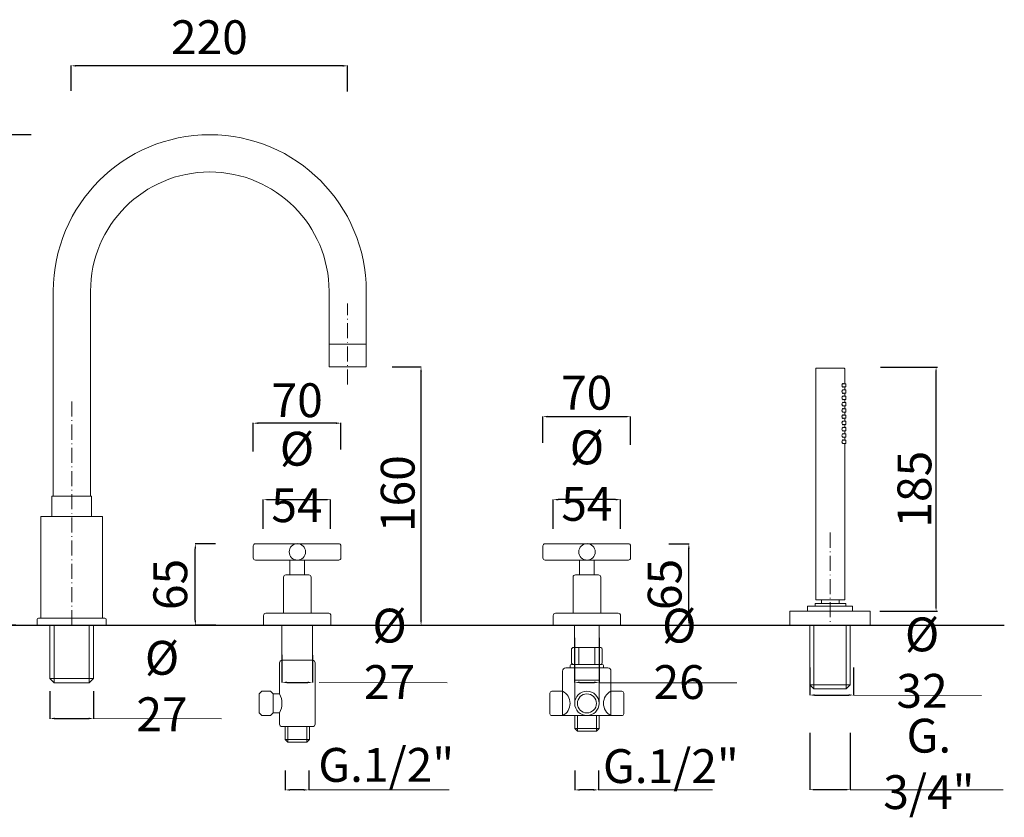
# Model space of a CAD drawing. Units: millimetres. Extents: x 5570 to 6968, y 1895 to 2714.
# Drawn here: x 6182 to 6968, y 1895 to 2531 of the extents above; entities that cross this region are included whole.
import ezdxf

# ---------------------------------------------------------------- set-up
doc = ezdxf.new("R2010")
doc.units = ezdxf.units.MM
doc.header["$MEASUREMENT"] = 0
doc.linetypes.add('ACAD_ISO10W100', pattern=[18.5, 12, -3, 0.5, -3])
doc.layers.get('Defpoints').update_dxf_attribs({"lineweight": 15})
for name, color, linetype, lineweight in [('ASSI', 8, 'ACAD_ISO10W100', 13), ('idraulica', 63, 'Continuous', 13), ('Livello 1', 7, 'Continuous', 15), ('piano', 3, 'Continuous', 30), ('QUOTE', 6, 'Continuous', 13)]:
    doc.layers.add(name, color=color, linetype=linetype, lineweight=lineweight)
doc.styles.get("Standard").update_dxf_attribs({"font": 'ARIALUNI.TTF'})
doc.dimstyles.new('ISO-25', dxfattribs={"dimtxt": 2.5, "dimasz": 2.5, "dimexe": 1.25, "dimexo": 0.625, "dimgap": 3.5, "dimtad": 1, "dimtxsty": 'Standard', "dimcen": 2.5, "dimadec": 0, "dimazin": 0, "dimtfac": 1, "dimtmove": 0, "dimatfit": 3, "dimfxl": 1, "dimarcsym": 0})
doc.dimstyles.get("Standard").update_dxf_attribs({"dimtxt": 0.18, "dimasz": 0.18, "dimexe": 0.18, "dimexo": 0.0625, "dimgap": 0.09, "dimtad": 0, "dimtih": 1, "dimtoh": 1, "dimdec": 4, "dimzin": 0, "dimdsep": 46, "dimtxsty": 'Standard', "dimcen": 0.09, "dimadec": 0, "dimazin": 0, "dimtfac": 1, "dimtdec": 4, "dimtofl": 0, "dimtmove": 0, "dimatfit": 3, "dimfxl": 1, "dimtolj": 1, "dimtzin": 0, "dimarcsym": 0})

# ---------------------------------------------------------------- blocks, each defined once
blk = doc.blocks.new('*D17')
at = {"layer": 'Defpoints', "color": 0, "transparency": 16777216}
for p in [(6689.86, 2113.23), (6715.96, 2113.23), (6689.57, 2048.17)]:
    blk.add_point(p, dxfattribs=at)
at = {"layer": 'QUOTE', "color": 0, "lineweight": -2, "transparency": 16777216}
for p, q in [((6699.86, 2113.23), (6716.14, 2113.23)), ((6715.96, 2052.17), (6715.96, 2109.23)), ((6699.57, 2048.17), (6716.14, 2048.17))]:
    blk.add_line(p, q, dxfattribs=at)
at = {"layer": 'QUOTE', "color": 0, "transparency": 16777216}
for points in [[(6715.29, 2109.23), (6716.63, 2109.23), (6715.96, 2113.23)], [(6715.29, 2052.17), (6716.63, 2052.17), (6715.96, 2048.17)]]:
    blk.add_solid(points, dxfattribs=at)
at = {"layer": 'QUOTE', "color": 0, "transparency": 16777216, "insert": (6696.66, 2080.7), "char_height": 15, "attachment_point": 5, "rotation": 90}
blk.add_mtext('\\A1;{\\H1.8x;65}', dxfattribs=at)
blk = doc.blocks.new('*D18')
at = {"layer": 'Defpoints', "color": 0, "transparency": 16777216}
for p in [(6322.2, 2113.23), (6348.3, 2113.23), (6348.6, 2048.17)]:
    blk.add_point(p, dxfattribs=at)
at = {"layer": 'QUOTE', "color": 0, "lineweight": -2, "transparency": 16777216}
for p, q in [((6338.3, 2113.23), (6322.02, 2113.23)), ((6322.2, 2052.17), (6322.2, 2109.23)), ((6338.6, 2048.17), (6322.02, 2048.17))]:
    blk.add_line(p, q, dxfattribs=at)
at = {"layer": 'QUOTE', "color": 0, "transparency": 16777216}
for points in [[(6321.54, 2109.23), (6322.87, 2109.23), (6322.2, 2113.23)], [(6321.54, 2052.17), (6322.87, 2052.17), (6322.2, 2048.17)]]:
    blk.add_solid(points, dxfattribs=at)
at = {"layer": 'QUOTE', "color": 0, "transparency": 16777216, "insert": (6302.23, 2080.7), "char_height": 15, "attachment_point": 5, "rotation": 90}
blk.add_mtext('\\A1;{\\H1.8x;65}', dxfattribs=at)
blk = doc.blocks.new('*D19')
at = {"layer": 'Defpoints', "color": 0, "transparency": 16777216}
for p in [(6368.41, 2209.33), (6368.41, 2176.83), (6438.41, 2178.36)]:
    blk.add_point(p, dxfattribs=at)
at = {"layer": 'QUOTE', "color": 0, "lineweight": -2, "transparency": 16777216}
for p, q in [((6368.41, 2186.83), (6368.41, 2209.51)), ((6434.41, 2209.33), (6372.41, 2209.33)), ((6438.41, 2188.36), (6438.41, 2209.51))]:
    blk.add_line(p, q, dxfattribs=at)
at = {"layer": 'QUOTE', "color": 0, "transparency": 16777216}
for points in [[(6372.41, 2210), (6372.41, 2208.67), (6368.41, 2209.33)], [(6434.41, 2210), (6434.41, 2208.67), (6438.41, 2209.33)]]:
    blk.add_solid(points, dxfattribs=at)
at = {"layer": 'QUOTE', "color": 0, "transparency": 16777216, "insert": (6403.46, 2227.65), "char_height": 15, "attachment_point": 5}
blk.add_mtext('\\A1;{\\H1.8x;70}', dxfattribs=at)
blk = doc.blocks.new('*D20')
at = {"layer": 'Defpoints', "color": 0, "transparency": 16777216}
for p in [(6430.15, 2148.34), (6376.41, 2114.97), (6430.15, 2114.97)]:
    blk.add_point(p, dxfattribs=at)
at = {"layer": 'QUOTE', "color": 0, "lineweight": -2, "transparency": 16777216}
for p, q in [((6376.41, 2124.97), (6376.41, 2148.52)), ((6380.41, 2148.34), (6426.15, 2148.34)), ((6430.15, 2124.97), (6430.15, 2148.52))]:
    blk.add_line(p, q, dxfattribs=at)
at = {"layer": 'QUOTE', "color": 0, "transparency": 16777216}
for points in [[(6380.41, 2149.01), (6380.41, 2147.68), (6376.41, 2148.34)], [(6426.15, 2149.01), (6426.15, 2147.68), (6430.15, 2148.34)]]:
    blk.add_solid(points, dxfattribs=at)
at = {"layer": 'QUOTE', "color": 0, "transparency": 16777216, "insert": (6403.28, 2166.43), "char_height": 15, "attachment_point": 5}
blk.add_mtext('\\A1;{\\H1.8x;Ø 54}', dxfattribs=at)
blk = doc.blocks.new('*D21')
at = {"layer": 'Defpoints', "color": 0, "transparency": 16777216}
for p in [(6669.49, 2214.55), (6599.49, 2183.58), (6669.49, 2182.05)]:
    blk.add_point(p, dxfattribs=at)
at = {"layer": 'QUOTE', "color": 0, "lineweight": -2, "transparency": 16777216}
for p, q in [((6599.49, 2193.58), (6599.49, 2214.73)), ((6603.49, 2214.55), (6665.49, 2214.55)), ((6669.49, 2192.05), (6669.49, 2214.73))]:
    blk.add_line(p, q, dxfattribs=at)
at = {"layer": 'QUOTE', "color": 0, "transparency": 16777216}
for points in [[(6603.49, 2215.22), (6603.49, 2213.88), (6599.49, 2214.55)], [(6665.49, 2215.22), (6665.49, 2213.88), (6669.49, 2214.55)]]:
    blk.add_solid(points, dxfattribs=at)
at = {"layer": 'QUOTE', "color": 0, "transparency": 16777216, "insert": (6634.44, 2233.62), "char_height": 15, "attachment_point": 5}
blk.add_mtext('\\A1;{\\H1.8x;70}', dxfattribs=at)
blk = doc.blocks.new('*D22')
at = {"layer": 'Defpoints', "color": 0, "transparency": 16777216}
for p in [(6607.75, 2148.34), (6607.75, 2114.97), (6661.49, 2114.97)]:
    blk.add_point(p, dxfattribs=at)
at = {"layer": 'QUOTE', "color": 0, "lineweight": -2, "transparency": 16777216}
for p, q in [((6607.75, 2124.97), (6607.75, 2148.52)), ((6657.49, 2148.34), (6611.75, 2148.34)), ((6661.49, 2124.97), (6661.49, 2148.52))]:
    blk.add_line(p, q, dxfattribs=at)
at = {"layer": 'QUOTE', "color": 0, "transparency": 16777216}
for points in [[(6611.75, 2149.01), (6611.75, 2147.68), (6607.75, 2148.34)], [(6657.49, 2149.01), (6657.49, 2147.68), (6661.49, 2148.34)]]:
    blk.add_solid(points, dxfattribs=at)
at = {"layer": 'QUOTE', "color": 0, "transparency": 16777216, "insert": (6634.62, 2167.49), "char_height": 15, "attachment_point": 5}
blk.add_mtext('\\A1;{\\H1.8x;Ø 54}', dxfattribs=at)
blk = doc.blocks.new('*D23')
at = {"layer": 'Defpoints', "color": 0, "transparency": 16777216}
for p in [(6868.3, 2253.97), (6913.22, 2253.97), (6867.71, 2059.37)]:
    blk.add_point(p, dxfattribs=at)
at = {"layer": 'QUOTE', "color": 0, "lineweight": -2, "transparency": 16777216}
for p, q in [((6868.93, 2253.97), (6914.47, 2253.97)), ((6913.22, 2061.87), (6913.22, 2251.47)), ((6868.33, 2059.37), (6914.47, 2059.37))]:
    blk.add_line(p, q, dxfattribs=at)
at = {"layer": 'QUOTE', "color": 0, "transparency": 16777216}
for points in [[(6912.81, 2251.47), (6913.64, 2251.47), (6913.22, 2253.97)], [(6912.81, 2061.87), (6913.64, 2061.87), (6913.22, 2059.37)]]:
    blk.add_solid(points, dxfattribs=at)
at = {"layer": 'QUOTE', "color": 0, "transparency": 16777216, "insert": (6895.93, 2156.67), "char_height": 2.5, "attachment_point": 5, "rotation": 90}
blk.add_mtext('{\\H10.8x;185}', dxfattribs=at)
blk = doc.blocks.new('*D24')
at = {"layer": 'Defpoints', "color": 0, "transparency": 16777216}
for p in [(6812.43, 1972.26), (6844.78, 1972.26), (6812.43, 1917.01)]:
    blk.add_point(p, dxfattribs=at)
at = {"layer": 'QUOTE', "color": 0, "lineweight": -2, "transparency": 16777216}
for p, q in [((6812.43, 1962.26), (6812.43, 1916.83)), ((6844.78, 1962.26), (6844.78, 1916.83)), ((6840.78, 1917.01), (6816.43, 1917.01))]:
    blk.add_line(p, q, dxfattribs=at)
at = {"layer": 'QUOTE', "color": 0, "transparency": 16777216}
for points in [[(6816.43, 1917.68), (6816.43, 1916.35), (6812.43, 1917.01)], [(6840.78, 1917.68), (6840.78, 1916.35), (6844.78, 1917.01)]]:
    blk.add_solid(points, dxfattribs=at)
at = {"layer": 'QUOTE', "color": 0, "transparency": 16777216, "insert": (6907.48, 1937.59), "char_height": 15, "attachment_point": 5}
blk.add_mtext('\\A1;{\\H1.8x;G. 3/4"}', dxfattribs=at)
blk = doc.blocks.new('*D25')
at = {"layer": 'Defpoints', "color": 0, "transparency": 16777216}
for p in [(6624.91, 1942.33), (6643.74, 1942.33), (6624.91, 1916.83)]:
    blk.add_point(p, dxfattribs=at)
at = {"layer": 'QUOTE', "color": 0, "lineweight": -2, "transparency": 16777216}
for p, q in [((6624.91, 1932.33), (6624.91, 1916.65)), ((6643.74, 1932.33), (6643.74, 1916.65)), ((6639.74, 1916.83), (6628.91, 1916.83))]:
    blk.add_line(p, q, dxfattribs=at)
at = {"layer": 'QUOTE', "color": 0, "transparency": 16777216}
for points in [[(6628.91, 1917.5), (6628.91, 1916.17), (6624.91, 1916.83)], [(6639.74, 1917.5), (6639.74, 1916.17), (6643.74, 1916.83)]]:
    blk.add_solid(points, dxfattribs=at)
at = {"layer": 'QUOTE', "color": 0, "transparency": 16777216, "insert": (6701.61, 1935.82), "char_height": 15, "attachment_point": 5}
blk.add_mtext('\\A1;{\\H1.8x;G.1/2"}', dxfattribs=at)
blk = doc.blocks.new('*D26')
at = {"layer": 'Defpoints', "color": 0, "transparency": 16777216}
for p in [(6393.84, 1942.33), (6412.66, 1942.33), (6393.84, 1916.83)]:
    blk.add_point(p, dxfattribs=at)
at = {"layer": 'QUOTE', "color": 0, "lineweight": -2, "transparency": 16777216}
for p, q in [((6393.84, 1932.33), (6393.84, 1916.65)), ((6412.66, 1932.33), (6412.66, 1916.65)), ((6408.66, 1916.83), (6397.84, 1916.83))]:
    blk.add_line(p, q, dxfattribs=at)
at = {"layer": 'QUOTE', "color": 0, "transparency": 16777216}
for points in [[(6397.84, 1917.5), (6397.84, 1916.17), (6393.84, 1916.83)], [(6408.66, 1917.5), (6408.66, 1916.17), (6412.66, 1916.83)]]:
    blk.add_solid(points, dxfattribs=at)
at = {"layer": 'QUOTE', "color": 0, "transparency": 16777216, "insert": (6474.51, 1936.78), "char_height": 15, "attachment_point": 5}
blk.add_mtext('\\A1;{\\H1.8x;G.1/2"}', dxfattribs=at)
blk = doc.blocks.new('*D13')
at = {"layer": 'Defpoints', "color": 0, "transparency": 16777216}
for p in [(6469.13, 2254.3), (6502.29, 2254.3), (6476.8, 2048.17)]:
    blk.add_point(p, dxfattribs=at)
at = {"layer": 'QUOTE', "color": 0, "lineweight": -2, "transparency": 16777216}
for p, q in [((6479.13, 2254.3), (6502.47, 2254.3)), ((6502.29, 2052.17), (6502.29, 2250.3)), ((6486.8, 2048.17), (6502.47, 2048.17))]:
    blk.add_line(p, q, dxfattribs=at)
at = {"layer": 'QUOTE', "color": 0, "transparency": 16777216}
for points in [[(6501.62, 2250.3), (6502.96, 2250.3), (6502.29, 2254.3)], [(6501.62, 2052.17), (6502.96, 2052.17), (6502.29, 2048.17)]]:
    blk.add_solid(points, dxfattribs=at)
at = {"layer": 'QUOTE', "color": 0, "transparency": 16777216, "insert": (6483.65, 2153.13), "char_height": 15, "attachment_point": 5, "rotation": 90}
blk.add_mtext('\\A1;{\\H1.8x;160}', dxfattribs=at)
blk = doc.blocks.new('*D14')
at = {"layer": 'Defpoints', "color": 0, "transparency": 16777216}
for p in [(6162.55, 2439.39), (6201.28, 2439.39), (6188.94, 2048.17)]:
    blk.add_point(p, dxfattribs=at)
at = {"layer": 'QUOTE', "color": 0, "lineweight": -2, "transparency": 16777216}
for p, q in [((6191.28, 2439.39), (6162.37, 2439.39)), ((6162.55, 2052.17), (6162.55, 2435.39)), ((6178.94, 2048.17), (6162.37, 2048.17))]:
    blk.add_line(p, q, dxfattribs=at)
at = {"layer": 'QUOTE', "color": 0, "transparency": 16777216}
for points in [[(6161.88, 2435.39), (6163.21, 2435.39), (6162.55, 2439.39)], [(6161.88, 2052.17), (6163.21, 2052.17), (6162.55, 2048.17)]]:
    blk.add_solid(points, dxfattribs=at)
at = {"layer": 'QUOTE', "color": 0, "transparency": 16777216, "insert": (6144.11, 2243.78), "char_height": 15, "attachment_point": 5, "rotation": 90}
blk.add_mtext('\\A1;{\\H1.8x;300}', dxfattribs=at)
blk = doc.blocks.new('*D15')
at = {"layer": 'Defpoints', "color": 0, "transparency": 16777216}
for p in [(6206.04, 2005.7), (6241.04, 2005.7), (6241.04, 1973.81)]:
    blk.add_point(p, dxfattribs=at)
at = {"layer": 'QUOTE', "color": 0, "lineweight": -2, "transparency": 16777216}
for p, q in [((6206.04, 1995.7), (6206.04, 1973.63)), ((6241.04, 1995.7), (6241.04, 1973.63)), ((6210.04, 1973.81), (6237.04, 1973.81))]:
    blk.add_line(p, q, dxfattribs=at)
at = {"layer": 'QUOTE', "color": 0, "transparency": 16777216}
for points in [[(6210.04, 1974.48), (6210.04, 1973.14), (6206.04, 1973.81)], [(6237.04, 1974.48), (6237.04, 1973.14), (6241.04, 1973.81)]]:
    blk.add_solid(points, dxfattribs=at)
at = {"layer": 'QUOTE', "color": 0, "transparency": 16777216, "insert": (6295.63, 1999.67), "char_height": 15, "attachment_point": 5}
blk.add_mtext('\\A1;{\\H1.8x;%%C 27}', dxfattribs=at)
blk = doc.blocks.new('*D16')
at = {"layer": 'Defpoints', "color": 0, "transparency": 16777216}
for p in [(6223.11, 2494.36), (6223.11, 2464.31), (6443.74, 2463.95)]:
    blk.add_point(p, dxfattribs=at)
at = {"layer": 'QUOTE', "color": 0, "lineweight": -2, "transparency": 16777216}
for p, q in [((6223.11, 2474.31), (6223.11, 2494.54)), ((6439.74, 2494.36), (6227.11, 2494.36)), ((6443.74, 2473.95), (6443.74, 2494.54))]:
    blk.add_line(p, q, dxfattribs=at)
at = {"layer": 'QUOTE', "color": 0, "transparency": 16777216}
for points in [[(6227.11, 2495.02), (6227.11, 2493.69), (6223.11, 2494.36)], [(6439.74, 2495.02), (6439.74, 2493.69), (6443.74, 2494.36)]]:
    blk.add_solid(points, dxfattribs=at)
at = {"layer": 'QUOTE', "color": 0, "transparency": 16777216, "insert": (6333.42, 2517.17), "char_height": 15, "attachment_point": 5}
blk.add_mtext('\\A1;{\\H1.8x;220}', dxfattribs=at)
blk = doc.blocks.new('*D31')
at = {"layer": 'Defpoints', "color": 0, "transparency": 16777216}
for p in [(6391.33, 2034.47), (6415.76, 2034.2), (6415.76, 2002.57)]:
    blk.add_point(p, dxfattribs=at)
at = {"layer": 'QUOTE', "color": 0, "lineweight": -2, "transparency": 16777216}
for p, q in [((6391.33, 2024.47), (6391.33, 2002.39)), ((6415.76, 2024.2), (6415.76, 2002.39)), ((6395.33, 2002.57), (6411.76, 2002.57))]:
    blk.add_line(p, q, dxfattribs=at)
at = {"layer": 'QUOTE', "color": 0, "transparency": 16777216}
for points in [[(6395.33, 2003.24), (6395.33, 2001.91), (6391.33, 2002.57)], [(6411.76, 2003.24), (6411.76, 2001.91), (6415.76, 2002.57)]]:
    blk.add_solid(points, dxfattribs=at)
at = {"layer": 'QUOTE', "color": 0, "transparency": 16777216, "insert": (6477.13, 2025.36), "char_height": 15, "attachment_point": 5}
blk.add_mtext('\\A1;{\\H1.8x;%%C 27}', dxfattribs=at)
blk = doc.blocks.new('*D32')
at = {"layer": 'Defpoints', "color": 0, "transparency": 16777216}
for p in [(6624.85, 2048.17), (6644.39, 2048.17), (6644.39, 2002.57)]:
    blk.add_point(p, dxfattribs=at)
at = {"layer": 'QUOTE', "color": 0, "lineweight": -2, "transparency": 16777216}
for p, q in [((6624.85, 2038.17), (6624.85, 2002.39)), ((6644.39, 2038.17), (6644.39, 2002.39)), ((6628.85, 2002.57), (6640.39, 2002.57))]:
    blk.add_line(p, q, dxfattribs=at)
at = {"layer": 'QUOTE', "color": 0, "transparency": 16777216}
for points in [[(6628.85, 2003.24), (6628.85, 2001.91), (6624.85, 2002.57)], [(6640.39, 2003.24), (6640.39, 2001.91), (6644.39, 2002.57)]]:
    blk.add_solid(points, dxfattribs=at)
at = {"layer": 'QUOTE', "color": 0, "transparency": 16777216, "insert": (6708.2, 2025.36), "char_height": 15, "attachment_point": 5}
blk.add_mtext('\\A1;{\\H1.8x;%%C 26}', dxfattribs=at)
blk = doc.blocks.new('*D33')
at = {"layer": 'Defpoints', "color": 0, "transparency": 16777216}
for p in [(6812.43, 2024.37), (6847.43, 2024.37), (6847.43, 1992.47)]:
    blk.add_point(p, dxfattribs=at)
at = {"layer": 'QUOTE', "color": 0, "lineweight": -2, "transparency": 16777216}
for p, q in [((6812.43, 2014.37), (6812.43, 1992.29)), ((6847.43, 2014.37), (6847.43, 1992.29)), ((6816.43, 1992.47), (6843.43, 1992.47))]:
    blk.add_line(p, q, dxfattribs=at)
at = {"layer": 'QUOTE', "color": 0, "transparency": 16777216}
for points in [[(6816.43, 1993.14), (6816.43, 1991.81), (6812.43, 1992.47)], [(6843.43, 1993.14), (6843.43, 1991.81), (6847.43, 1992.47)]]:
    blk.add_solid(points, dxfattribs=at)
at = {"layer": 'QUOTE', "color": 0, "transparency": 16777216, "insert": (6902.02, 2018.34), "char_height": 15, "attachment_point": 5}
blk.add_mtext('\\A1;{\\H1.8x;%%C 32}', dxfattribs=at)

msp = doc.modelspace()

# ---------------------------------------------------------------- linework, layer by layer
at = {"layer": 'ASSI'}
for p, q in [((6443.736, 2240.075), (6443.736, 2304.857)), ((6223.545, 2048.169), (6223.545, 2228.904))]:
    msp.add_line(p, q, dxfattribs=at)
msp.add_lwpolyline([(6828.605, 2122.009), (6828.605, 2048.169)], dxfattribs=at)
at = {"layer": 'idraulica'}
for p, q in [((6206.045, 2005.7), (6206.045, 2048.169)), ((6209.545, 2002.2), (6209.545, 2048.169)), ((6237.545, 2048.169), (6237.545, 2002.2)), ((6241.045, 2048.169), (6241.045, 2005.7)), ((6391.333, 2020.233), (6391.333, 2048.169)), ((6415.757, 2020.233), (6415.757, 2048.169)), ((6624.854, 2030.288), (6624.854, 2048.169)), ((6644.385, 2030.288), (6644.385, 2048.169)), ((6812.429, 2000.562), (6812.429, 2048.169)), ((6815.664, 2000.562), (6815.664, 2048.169)), ((6841.545, 2048.169), (6841.545, 2000.562)), ((6844.781, 2048.169), (6844.781, 2000.562)), ((6622.445, 2029.262), (6622.445, 2017.992)), ((6645.768, 2030.288), (6623.471, 2030.288)), ((6628.281, 2016.966), (6628.281, 2030.288)), ((6641.019, 2016.966), (6641.019, 2030.288)), ((6646.795, 2017.992), (6646.795, 2029.262)), ((6391.333, 2020.233), (6403.545, 2020.233)), ((6415.757, 2020.233), (6403.545, 2020.233)), ((6389.333, 1993.439), (6389.333, 2018.233)), ((6417.757, 1969.315), (6417.757, 2018.233)), ((6615.261, 2011.648), (6615.261, 2000.036)), ((6651.339, 2014.11), (6617.724, 2014.11)), ((6621.359, 2014.11), (6621.359, 2015.966)), ((6622.359, 2016.966), (6634.62, 2016.966)), ((6645.768, 2016.966), (6623.471, 2016.966)), ((6646.88, 2016.966), (6634.62, 2016.966)), ((6647.88, 2014.11), (6647.88, 2015.966)), ((6653.802, 2000.036), (6653.802, 2011.648)), ((6241.045, 2005.7), (6206.045, 2005.7)), ((6206.045, 2005.7), (6209.545, 2002.2)), ((6209.545, 2002.2), (6209.545, 2005.7)), ((6237.545, 2005.7), (6237.545, 2002.2)), ((6237.545, 2002.2), (6241.045, 2005.7)), ((6624.91, 1985.837), (6624.91, 2004.461)), ((6624.91, 2004.461), (6644.329, 2004.461)), ((6644.329, 2004.461), (6644.329, 1985.837)), ((6237.545, 2002.2), (6209.545, 2002.2)), ((6375.171, 1995.546), (6373.045, 1993.439)), ((6375.171, 1995.546), (6378.673, 1995.546)), ((6382.174, 1995.546), (6378.673, 1995.546)), ((6382.174, 1995.546), (6384.3, 1993.439)), ((6615.261, 1995.546), (6606.578, 1995.546)), ((6615.261, 2000.036), (6615.261, 1976.126)), ((6653.802, 2000.036), (6653.802, 1976.126)), ((6653.802, 1995.546), (6662.485, 1995.546)), ((6844.781, 2000.562), (6812.429, 2000.562)), ((6812.429, 2000.562), (6815.664, 1997.326)), ((6815.664, 1997.326), (6815.664, 2000.562)), ((6841.545, 1997.326), (6815.664, 1997.326)), ((6841.545, 2000.562), (6841.545, 1997.326)), ((6841.545, 1997.326), (6844.781, 2000.562)), ((6373.045, 1978.235), (6373.045, 1993.439)), ((6384.3, 1978.235), (6384.3, 1993.439)), ((6384.3, 1993.439), (6389.333, 1993.439)), ((6605.078, 1994.046), (6605.078, 1977.627)), ((6663.985, 1994.046), (6663.985, 1977.627)), ((6375.171, 1976.127), (6373.045, 1978.235)), ((6378.673, 1976.127), (6375.171, 1976.127)), ((6378.673, 1976.127), (6382.174, 1976.127)), ((6382.174, 1976.127), (6384.3, 1978.235)), ((6389.333, 1978.235), (6384.3, 1978.235)), ((6389.333, 1969.315), (6389.333, 1978.235)), ((6606.578, 1976.127), (6615.261, 1976.127)), ((6615.261, 1976.126), (6653.802, 1976.126)), ((6624.91, 1965.944), (6624.91, 1976.127)), ((6627.018, 1963.818), (6627.018, 1976.127)), ((6642.222, 1963.818), (6642.222, 1976.127)), ((6644.329, 1976.127), (6644.329, 1965.944)), ((6662.485, 1976.127), (6653.802, 1976.127)), ((6403.545, 1967.315), (6391.333, 1967.315)), ((6393.836, 1957.131), (6393.836, 1967.315)), ((6395.943, 1955.005), (6395.943, 1967.315)), ((6403.545, 1967.315), (6415.757, 1967.315)), ((6411.147, 1955.005), (6411.147, 1967.315)), ((6413.254, 1967.315), (6413.254, 1957.131)), ((6624.91, 1965.944), (6627.018, 1963.818)), ((6644.329, 1965.944), (6624.91, 1965.944)), ((6644.329, 1965.944), (6642.222, 1963.818)), ((6393.836, 1957.131), (6395.943, 1955.005)), ((6413.254, 1957.131), (6393.836, 1957.131)), ((6413.254, 1957.131), (6411.147, 1955.005)), ((6642.222, 1963.818), (6627.018, 1963.818)), ((6411.147, 1955.005), (6395.943, 1955.005))]:
    msp.add_line(p, q, dxfattribs=at)
for radius in [9.709, 7.602]:
    msp.add_circle((6634.62, 1985.837), radius, dxfattribs=at)
for centre, radius, start, end in [((6623.471, 2029.262), 1.026, 90, 180), ((6645.758, 2029.262), 1.026, 89.412222, 90.587778), ((6645.768, 2029.262), 1.026, 0, 90), ((6391.333, 2018.233), 2, 90, 180), ((6415.757, 2018.233), 2, 0, 90), ((6617.724, 2011.648), 2.463, 90, 180), ((6622.359, 2015.966), 1, 90, 180), ((6623.471, 2017.992), 1.026, 180, 270), ((6645.768, 2017.992), 1.026, 270, 0), ((6646.88, 2015.966), 1, 0, 90), ((6651.339, 2011.648), 2.463, 0, 90), ((6606.578, 1994.046), 1.5, 90, 180), ((6610.299, 1985.837), 10.904, 297.073353, 62.926647), ((6658.765, 1985.837), 10.904, 117.073353, 242.926647), ((6662.485, 1994.046), 1.5, 0, 90), ((6376.022, 1985.837), 15.328, 330.268311, 29.731689), ((6606.578, 1977.627), 1.5, 180, 270), ((6662.485, 1977.627), 1.5, 270, 0), ((6391.333, 1969.315), 2, 180, 270), ((6415.757, 1969.315), 2, 270, 0)]:
    msp.add_arc(centre, radius, start, end, dxfattribs=at)
at = {"layer": 'Livello 1'}
for p, q in [((6208.89, 2314.545), (6208.89, 2151.13)), ((6238.583, 2314.545), (6238.583, 2151.13)), ((6428.89, 2254.302), (6428.89, 2314.545)), ((6458.583, 2254.302), (6458.583, 2314.545)), ((6428.89, 2272.466), (6458.583, 2272.466)), ((6458.583, 2254.302), (6428.89, 2254.302)), ((6207.831, 2134.828), (6207.831, 2151.13)), ((6207.831, 2151.13), (6239.258, 2151.13)), ((6207.831, 2151.13), (6239.258, 2151.13)), ((6239.258, 2151.13), (6239.258, 2134.828)), ((6199.045, 2053.926), (6199.045, 2134.828)), ((6199.045, 2134.828), (6248.045, 2134.828)), ((6248.045, 2134.828), (6248.045, 2053.925)), ((6370.213, 2113.225), (6436.613, 2113.235)), ((6601.288, 2113.225), (6667.688, 2113.235)), ((6368.413, 2111.425), (6368.413, 2101.909)), ((6438.413, 2101.909), (6438.413, 2111.435)), ((6599.488, 2111.425), (6599.488, 2101.909)), ((6669.488, 2101.909), (6669.488, 2111.435)), ((6370.213, 2100.109), (6436.613, 2100.109)), ((6397.66, 2100.109), (6397.66, 2088.285)), ((6409.43, 2088.285), (6409.43, 2100.109)), ((6409.43, 2100.109), (6409.43, 2100.109)), ((6601.288, 2100.109), (6667.688, 2100.109)), ((6628.735, 2100.109), (6628.735, 2088.285)), ((6640.504, 2088.285), (6640.504, 2100.109)), ((6640.504, 2100.109), (6640.504, 2100.109)), ((6392.547, 2086.485), (6392.547, 2057.705)), ((6412.745, 2088.285), (6394.343, 2088.285)), ((6414.545, 2086.485), (6414.545, 2057.705)), ((6623.622, 2086.485), (6623.622, 2057.705)), ((6643.82, 2088.285), (6625.418, 2088.285)), ((6645.62, 2086.485), (6645.62, 2057.705)), ((6796.498, 2048.169), (6796.498, 2059.366)), ((6796.498, 2059.366), (6860.712, 2059.366)), ((6810.561, 2059.366), (6810.561, 2063.431)), ((6810.561, 2063.431), (6846.48, 2063.431)), ((6816.66, 2063.431), (6816.66, 2065.567)), ((6816.66, 2065.567), (6841.173, 2065.567)), ((6841.173, 2065.567), (6841.173, 2063.431)), ((6846.48, 2063.431), (6846.48, 2059.366)), ((6860.712, 2059.366), (6860.712, 2048.169)), ((6196.045, 2048.169), (6196.045, 2052.926)), ((6197.045, 2053.926), (6250.045, 2053.926)), ((6251.045, 2052.926), (6251.045, 2048.169)), ((6376.676, 2055.895), (6376.676, 2048.169)), ((6414.545, 2057.705), (6378.476, 2057.705)), ((6428.613, 2057.705), (6414.545, 2057.705)), ((6430.413, 2048.169), (6430.413, 2055.905)), ((6607.751, 2055.895), (6607.751, 2048.169)), ((6645.62, 2057.705), (6609.551, 2057.705)), ((6659.688, 2057.705), (6645.62, 2057.705)), ((6661.488, 2048.169), (6661.488, 2055.905)), ((6196.045, 2048.169), (6251.045, 2048.169)), ((6376.676, 2048.169), (6430.413, 2048.169)), ((6430.413, 2048.169), (6430.413, 2048.169)), ((6607.751, 2048.169), (6661.488, 2048.169)), ((6661.488, 2048.169), (6661.488, 2048.169))]:
    msp.add_line(p, q, dxfattribs=at)
at = {"layer": 'Livello 1', "lineweight": 13}
for p, q in [((6817.308, 2252.832), (6817.308, 2068.432)), ((6840.008, 2253.132), (6817.608, 2253.132)), ((6840.308, 2252.832), (6840.308, 2240.832)), ((6838.119, 2239.532), (6838.165, 2239.966)), ((6838.164, 2239.103), (6838.119, 2239.532)), ((6838.297, 2238.698), (6838.164, 2239.103)), ((6838.165, 2239.966), (6838.298, 2240.368)), ((6838.298, 2240.368), (6838.505, 2240.708)), ((6838.505, 2240.708), (6838.765, 2240.944)), ((6838.642, 2240.832), (6841.289, 2240.832)), ((6838.765, 2240.944), (6839.04, 2241.032)), ((6839.04, 2241.032), (6839.267, 2240.957)), ((6839.267, 2240.957), (6839.371, 2240.832)), ((6840.034, 2240.832), (6840.13, 2241.008)), ((6840.13, 2241.008), (6840.174, 2241.031)), ((6840.174, 2241.031), (6840.211, 2241.01)), ((6840.211, 2241.01), (6840.264, 2240.832)), ((6840.264, 2240.832), (6840.264, 2240.832)), ((6841.289, 2240.832), (6841.289, 2238.233)), ((6838.119, 2234.532), (6838.165, 2234.966)), ((6838.164, 2234.103), (6838.119, 2234.532)), ((6838.297, 2233.698), (6838.164, 2234.103)), ((6838.165, 2234.966), (6838.298, 2235.368)), ((6838.506, 2238.356), (6838.297, 2238.698)), ((6838.506, 2233.356), (6838.297, 2233.698)), ((6838.298, 2235.368), (6838.505, 2235.708)), ((6838.505, 2235.708), (6838.765, 2235.944)), ((6838.763, 2238.12), (6838.506, 2238.356)), ((6838.763, 2233.12), (6838.506, 2233.356)), ((6838.641, 2238.232), (6841.289, 2238.232)), ((6838.641, 2233.232), (6841.289, 2233.232)), ((6838.642, 2235.832), (6841.289, 2235.832)), ((6839.04, 2238.032), (6838.763, 2238.12)), ((6839.04, 2233.032), (6838.763, 2233.12)), ((6838.765, 2235.944), (6839.04, 2236.032)), ((6839.267, 2238.107), (6839.04, 2238.032)), ((6839.04, 2236.032), (6839.267, 2235.957)), ((6839.267, 2233.107), (6839.04, 2233.032)), ((6839.371, 2238.232), (6839.267, 2238.107)), ((6839.267, 2235.957), (6839.371, 2235.832)), ((6839.371, 2233.232), (6839.267, 2233.107)), ((6840.034, 2235.832), (6840.13, 2236.008)), ((6840.129, 2238.057), (6840.035, 2238.232)), ((6840.129, 2233.057), (6840.035, 2233.232)), ((6840.174, 2238.033), (6840.129, 2238.057)), ((6840.174, 2233.033), (6840.129, 2233.057)), ((6840.13, 2236.008), (6840.174, 2236.031)), ((6840.211, 2238.054), (6840.174, 2238.033)), ((6840.174, 2236.031), (6840.211, 2236.01)), ((6840.211, 2233.054), (6840.174, 2233.033)), ((6840.264, 2238.232), (6840.211, 2238.054)), ((6840.211, 2236.01), (6840.264, 2235.832)), ((6840.264, 2233.232), (6840.211, 2233.054)), ((6840.264, 2238.232), (6840.264, 2238.232)), ((6840.264, 2235.832), (6840.264, 2235.832)), ((6840.264, 2233.232), (6840.264, 2233.232)), ((6840.308, 2238.233), (6840.308, 2235.832)), ((6840.308, 2233.233), (6840.308, 2230.832)), ((6841.289, 2235.832), (6841.289, 2233.233)), ((6838.119, 2229.532), (6838.165, 2229.966)), ((6838.164, 2229.103), (6838.119, 2229.532)), ((6838.119, 2224.532), (6838.165, 2224.966)), ((6838.164, 2224.103), (6838.119, 2224.532)), ((6838.297, 2228.698), (6838.164, 2229.103)), ((6838.297, 2223.698), (6838.164, 2224.103)), ((6838.165, 2229.966), (6838.298, 2230.368)), ((6838.165, 2224.966), (6838.298, 2225.368)), ((6838.506, 2228.356), (6838.297, 2228.698)), ((6838.506, 2223.356), (6838.297, 2223.698)), ((6838.298, 2230.368), (6838.505, 2230.708)), ((6838.298, 2225.368), (6838.505, 2225.708)), ((6838.505, 2230.708), (6838.765, 2230.944)), ((6838.505, 2225.708), (6838.765, 2225.944)), ((6838.763, 2228.12), (6838.506, 2228.356)), ((6838.763, 2223.12), (6838.506, 2223.356)), ((6838.641, 2228.232), (6841.289, 2228.232)), ((6838.641, 2223.232), (6841.289, 2223.232)), ((6838.642, 2230.832), (6841.289, 2230.832)), ((6838.642, 2225.832), (6841.289, 2225.832)), ((6839.04, 2228.032), (6838.763, 2228.12)), ((6838.765, 2230.944), (6839.04, 2231.032)), ((6838.765, 2225.944), (6839.04, 2226.032)), ((6839.04, 2231.032), (6839.267, 2230.957)), ((6839.267, 2228.107), (6839.04, 2228.032)), ((6839.04, 2226.032), (6839.267, 2225.957)), ((6839.267, 2230.957), (6839.371, 2230.832)), ((6839.371, 2228.232), (6839.267, 2228.107)), ((6839.267, 2225.957), (6839.371, 2225.832)), ((6839.371, 2223.232), (6839.267, 2223.107)), ((6840.034, 2230.832), (6840.13, 2231.008)), ((6840.034, 2225.832), (6840.13, 2226.008)), ((6840.129, 2228.057), (6840.035, 2228.232)), ((6840.129, 2223.057), (6840.035, 2223.232)), ((6840.174, 2228.033), (6840.129, 2228.057)), ((6840.13, 2231.008), (6840.174, 2231.031)), ((6840.13, 2226.008), (6840.174, 2226.031)), ((6840.174, 2231.031), (6840.211, 2231.01)), ((6840.211, 2228.054), (6840.174, 2228.033)), ((6840.174, 2226.031), (6840.211, 2226.01)), ((6840.211, 2231.01), (6840.264, 2230.832)), ((6840.264, 2228.232), (6840.211, 2228.054)), ((6840.211, 2226.01), (6840.264, 2225.832)), ((6840.264, 2223.232), (6840.211, 2223.054)), ((6840.264, 2230.832), (6840.264, 2230.832)), ((6840.264, 2228.232), (6840.264, 2228.232)), ((6840.264, 2225.832), (6840.264, 2225.832)), ((6840.264, 2223.232), (6840.264, 2223.232)), ((6840.308, 2228.233), (6840.308, 2225.832)), ((6840.308, 2223.233), (6840.308, 2220.832)), ((6841.289, 2230.832), (6841.289, 2228.233)), ((6841.289, 2225.832), (6841.289, 2223.233)), ((6838.119, 2219.532), (6838.165, 2219.966)), ((6838.164, 2219.103), (6838.119, 2219.532)), ((6838.297, 2218.698), (6838.164, 2219.103)), ((6838.165, 2219.966), (6838.298, 2220.368)), ((6838.165, 2214.966), (6838.298, 2215.368)), ((6838.506, 2218.356), (6838.297, 2218.698)), ((6838.298, 2220.368), (6838.505, 2220.708)), ((6838.298, 2215.368), (6838.505, 2215.708)), ((6838.505, 2220.708), (6838.765, 2220.944)), ((6838.505, 2215.708), (6838.765, 2215.944)), ((6838.763, 2218.12), (6838.506, 2218.356)), ((6838.641, 2218.232), (6841.289, 2218.232)), ((6838.642, 2220.832), (6841.289, 2220.832)), ((6838.642, 2215.832), (6841.289, 2215.832)), ((6839.04, 2223.032), (6838.763, 2223.12)), ((6839.04, 2218.032), (6838.763, 2218.12)), ((6838.765, 2220.944), (6839.04, 2221.032)), ((6838.765, 2215.944), (6839.04, 2216.032)), ((6839.267, 2223.107), (6839.04, 2223.032)), ((6839.04, 2221.032), (6839.267, 2220.957)), ((6839.267, 2218.107), (6839.04, 2218.032)), ((6839.04, 2216.032), (6839.267, 2215.957)), ((6839.267, 2220.957), (6839.371, 2220.832)), ((6839.371, 2218.232), (6839.267, 2218.107)), ((6839.267, 2215.957), (6839.371, 2215.832)), ((6840.034, 2220.832), (6840.13, 2221.008)), ((6840.034, 2215.832), (6840.13, 2216.008)), ((6840.129, 2218.057), (6840.035, 2218.232)), ((6840.174, 2223.033), (6840.129, 2223.057)), ((6840.174, 2218.033), (6840.129, 2218.057)), ((6840.13, 2221.008), (6840.174, 2221.031)), ((6840.13, 2216.008), (6840.174, 2216.031)), ((6840.211, 2223.054), (6840.174, 2223.033)), ((6840.174, 2221.031), (6840.211, 2221.01)), ((6840.211, 2218.054), (6840.174, 2218.033)), ((6840.174, 2216.031), (6840.211, 2216.01)), ((6840.211, 2221.01), (6840.264, 2220.832)), ((6840.264, 2218.232), (6840.211, 2218.054)), ((6840.211, 2216.01), (6840.264, 2215.833)), ((6840.264, 2220.832), (6840.264, 2220.832)), ((6840.264, 2218.232), (6840.264, 2218.232)), ((6840.264, 2215.833), (6840.264, 2215.832)), ((6840.308, 2218.233), (6840.308, 2215.832)), ((6841.289, 2220.832), (6841.289, 2218.233)), ((6841.289, 2215.832), (6841.289, 2213.233)), ((6838.119, 2214.532), (6838.165, 2214.966)), ((6838.164, 2214.103), (6838.119, 2214.532)), ((6838.119, 2209.532), (6838.165, 2209.966)), ((6838.164, 2209.103), (6838.119, 2209.532)), ((6838.297, 2213.698), (6838.164, 2214.103)), ((6838.297, 2208.698), (6838.164, 2209.103)), ((6838.165, 2209.966), (6838.298, 2210.368)), ((6838.506, 2213.356), (6838.297, 2213.698)), ((6838.506, 2208.356), (6838.297, 2208.698)), ((6838.298, 2210.368), (6838.505, 2210.708)), ((6838.505, 2210.708), (6838.765, 2210.944)), ((6838.763, 2213.12), (6838.506, 2213.356)), ((6838.763, 2208.12), (6838.506, 2208.356)), ((6838.641, 2213.232), (6841.289, 2213.232)), ((6838.641, 2208.232), (6841.289, 2208.232)), ((6838.642, 2210.832), (6841.289, 2210.832)), ((6839.04, 2213.032), (6838.763, 2213.12)), ((6839.04, 2208.032), (6838.763, 2208.12)), ((6838.765, 2210.944), (6839.04, 2211.032)), ((6839.267, 2213.107), (6839.04, 2213.032)), ((6839.04, 2211.032), (6839.267, 2210.957)), ((6839.267, 2208.107), (6839.04, 2208.032)), ((6839.371, 2213.232), (6839.267, 2213.107)), ((6839.267, 2210.957), (6839.371, 2210.832)), ((6839.371, 2208.232), (6839.267, 2208.107)), ((6840.034, 2210.832), (6840.13, 2211.008)), ((6840.129, 2213.057), (6840.035, 2213.232)), ((6840.129, 2208.057), (6840.035, 2208.232)), ((6840.174, 2213.033), (6840.129, 2213.057)), ((6840.174, 2208.033), (6840.129, 2208.057)), ((6840.13, 2211.008), (6840.174, 2211.031)), ((6840.211, 2213.054), (6840.174, 2213.033)), ((6840.174, 2211.031), (6840.211, 2211.01)), ((6840.211, 2208.054), (6840.174, 2208.033)), ((6840.264, 2213.232), (6840.211, 2213.054)), ((6840.211, 2211.01), (6840.264, 2210.832)), ((6840.264, 2208.232), (6840.211, 2208.054)), ((6840.264, 2213.232), (6840.264, 2213.232)), ((6840.264, 2210.832), (6840.264, 2210.832)), ((6840.264, 2208.232), (6840.264, 2208.232)), ((6840.308, 2213.233), (6840.308, 2210.832)), ((6840.308, 2208.233), (6840.308, 2205.832)), ((6841.289, 2210.832), (6841.289, 2208.233)), ((6838.119, 2204.532), (6838.165, 2204.966)), ((6838.164, 2204.103), (6838.119, 2204.532)), ((6838.119, 2199.532), (6838.165, 2199.966)), ((6838.297, 2203.698), (6838.164, 2204.103)), ((6838.165, 2204.966), (6838.298, 2205.368)), ((6838.165, 2199.966), (6838.298, 2200.368)), ((6838.506, 2203.356), (6838.297, 2203.698)), ((6838.298, 2205.368), (6838.505, 2205.708)), ((6838.298, 2200.368), (6838.505, 2200.707)), ((6838.505, 2205.708), (6838.765, 2205.944)), ((6838.505, 2200.708), (6838.765, 2200.944)), ((6838.763, 2203.12), (6838.506, 2203.356)), ((6838.641, 2203.232), (6841.289, 2203.232)), ((6838.642, 2205.832), (6841.289, 2205.832)), ((6838.642, 2200.832), (6841.289, 2200.832)), ((6839.04, 2203.032), (6838.763, 2203.12)), ((6838.765, 2205.944), (6839.04, 2206.032)), ((6838.765, 2200.944), (6839.04, 2201.032)), ((6839.04, 2206.032), (6839.267, 2205.957)), ((6839.267, 2203.107), (6839.04, 2203.032)), ((6839.04, 2201.032), (6839.267, 2200.957)), ((6839.267, 2205.957), (6839.371, 2205.832)), ((6839.371, 2203.232), (6839.267, 2203.107)), ((6839.267, 2200.957), (6839.371, 2200.832)), ((6840.034, 2205.832), (6840.13, 2206.008)), ((6840.034, 2200.832), (6840.13, 2201.008)), ((6840.129, 2203.057), (6840.035, 2203.232)), ((6840.174, 2203.033), (6840.129, 2203.057)), ((6840.13, 2206.008), (6840.174, 2206.031)), ((6840.13, 2201.008), (6840.174, 2201.031)), ((6840.174, 2206.031), (6840.211, 2206.01)), ((6840.211, 2203.054), (6840.174, 2203.033)), ((6840.174, 2201.031), (6840.211, 2201.01)), ((6840.211, 2206.01), (6840.264, 2205.832)), ((6840.264, 2203.232), (6840.211, 2203.054)), ((6840.211, 2201.01), (6840.264, 2200.832)), ((6840.264, 2205.832), (6840.264, 2205.832)), ((6840.264, 2203.232), (6840.264, 2203.232)), ((6840.264, 2200.832), (6840.264, 2200.832)), ((6840.308, 2203.233), (6840.308, 2200.832)), ((6841.289, 2205.832), (6841.289, 2203.233)), ((6841.289, 2200.832), (6841.289, 2198.233)), ((6838.164, 2199.103), (6838.119, 2199.532)), ((6838.119, 2194.532), (6838.165, 2194.966)), ((6838.164, 2194.103), (6838.119, 2194.532)), ((6838.297, 2198.698), (6838.164, 2199.103)), ((6838.297, 2193.698), (6838.164, 2194.103)), ((6838.165, 2194.966), (6838.298, 2195.368)), ((6838.506, 2198.356), (6838.297, 2198.698)), ((6838.506, 2193.356), (6838.297, 2193.698)), ((6838.298, 2195.368), (6838.505, 2195.708)), ((6838.505, 2195.708), (6838.765, 2195.944)), ((6838.763, 2198.12), (6838.506, 2198.356)), ((6838.763, 2193.12), (6838.506, 2193.356)), ((6838.641, 2198.232), (6841.289, 2198.232)), ((6838.641, 2193.232), (6841.289, 2193.232)), ((6838.642, 2195.832), (6841.289, 2195.832)), ((6839.04, 2198.032), (6838.763, 2198.12)), ((6839.04, 2193.032), (6838.763, 2193.12)), ((6838.765, 2195.944), (6839.04, 2196.032)), ((6839.267, 2198.107), (6839.04, 2198.032)), ((6839.04, 2196.032), (6839.267, 2195.957)), ((6839.267, 2193.107), (6839.04, 2193.032)), ((6839.371, 2198.232), (6839.267, 2198.107)), ((6839.267, 2195.957), (6839.371, 2195.832)), ((6839.371, 2193.232), (6839.267, 2193.107)), ((6840.034, 2195.832), (6840.13, 2196.008)), ((6840.129, 2198.057), (6840.035, 2198.232)), ((6840.129, 2193.057), (6840.035, 2193.232)), ((6840.174, 2198.033), (6840.129, 2198.057)), ((6840.174, 2193.033), (6840.129, 2193.057)), ((6840.13, 2196.008), (6840.174, 2196.031)), ((6840.211, 2198.054), (6840.174, 2198.033)), ((6840.174, 2196.031), (6840.211, 2196.01)), ((6840.211, 2193.054), (6840.174, 2193.033)), ((6840.264, 2198.232), (6840.211, 2198.054)), ((6840.211, 2196.01), (6840.264, 2195.832)), ((6840.264, 2193.232), (6840.211, 2193.054)), ((6840.264, 2198.232), (6840.264, 2198.232)), ((6840.264, 2195.832), (6840.264, 2195.832)), ((6840.264, 2193.232), (6840.264, 2193.232)), ((6840.308, 2198.233), (6840.308, 2195.832)), ((6840.308, 2193.233), (6840.308, 2068.432)), ((6841.289, 2195.832), (6841.289, 2193.233)), ((6840.308, 2068.432), (6817.308, 2068.432)), ((6821.75, 2065.567), (6821.75, 2068.432)), ((6835.866, 2065.567), (6835.866, 2068.432))]:
    msp.add_line(p, q, dxfattribs=at)
at = {"layer": 'Livello 1'}
for centre, radius, start, end in [((6333.736, 2314.545), 124.846, 0, 180), ((6333.736, 2314.545), 95.154, 0, 180), ((6370.213, 2111.425), 1.8, 90.008668, 180), ((6436.613, 2111.435), 1.8, 0, 90.008668), ((6601.288, 2111.425), 1.8, 90.008668, 180), ((6667.688, 2111.435), 1.8, 0, 90.008668), ((6370.213, 2101.909), 1.8, 180, 270), ((6436.613, 2101.909), 1.8, 270, 0), ((6601.288, 2101.909), 1.8, 180, 270), ((6667.688, 2101.909), 1.8, 270, 0), ((6394.347, 2086.485), 1.8, 90, 180), ((6412.745, 2086.485), 1.8, 0, 90), ((6625.422, 2086.485), 1.8, 90, 180), ((6643.82, 2086.485), 1.8, 0, 90), ((6197.045, 2052.926), 1, 90, 180), ((6250.045, 2052.926), 1, 0, 90), ((6378.494, 2055.888), 1.818, 90.564619, 179.77087), ((6428.613, 2055.905), 1.8, 0, 90.011474), ((6609.569, 2055.888), 1.818, 90.564619, 179.77087), ((6659.688, 2055.905), 1.8, 0, 90.011474)]:
    msp.add_arc(centre, radius, start, end, dxfattribs=at)
at = {"layer": 'Livello 1', "lineweight": 13}
for points in [[(6817.608, 2253.132), (6817.442, 2253.132), (6817.308, 2252.998), (6817.308, 2252.832)], [(6840.308, 2252.832), (6840.308, 2252.998), (6840.174, 2253.132), (6840.008, 2253.132)]]:
    msp.add_open_spline(points, degree=3, dxfattribs=at)
at = {"layer": 'Livello 1'}
for points in [[(6410.197, 2106.672), (6410.197, 2110.297), (6407.258, 2113.236), (6403.633, 2113.236), (6400.008, 2113.236), (6397.069, 2110.297), (6397.069, 2106.672), (6397.069, 2103.047), (6400.008, 2100.109), (6403.633, 2100.109), (6407.258, 2100.109), (6410.197, 2103.047), (6410.197, 2106.672), (6410.197, 2106.672), (6410.197, 2106.672), (6410.197, 2106.672)], [(6641.271, 2106.672), (6641.271, 2110.297), (6638.333, 2113.236), (6634.708, 2113.236), (6631.083, 2113.236), (6628.144, 2110.297), (6628.144, 2106.672), (6628.144, 2103.047), (6631.083, 2100.109), (6634.708, 2100.109), (6638.333, 2100.109), (6641.271, 2103.047), (6641.271, 2106.672), (6641.271, 2106.672), (6641.271, 2106.672), (6641.271, 2106.672)]]:
    msp.add_open_spline(points, degree=3, knots=[0, 0, 0, 0, 1, 1, 1, 2, 2, 2, 3, 3, 3, 4, 4, 4, 5, 5, 5, 5], dxfattribs=at)
at = {"layer": 'piano'}
msp.add_line((5982.03, 2048.169), (6967.646, 2048.169), dxfattribs=at)
at = {"layer": 'QUOTE'}
for p, q in [((6420.953, 2002.574), (6523.047, 2002.206)), ((6644.385, 2002.206), (6754.122, 2002.206)), ((6847.429, 1992.474), (6949.524, 1992.106)), ((6241.045, 1973.809), (6343.139, 1973.441)), ((6412.66, 1916.833), (6524.818, 1916.833)), ((6643.735, 1916.833), (6734.868, 1916.833)), ((6844.781, 1917.013), (6966.657, 1917.013))]:
    msp.add_line(p, q, dxfattribs=at)

# ---------------------------------------------------------------- dimensions: what is measured, and where the dimension line sits
for base, p1, p2, text, picture, middle in [((6223.111, 2494.357), (6443.736, 2463.947), (6223.111, 2464.307), '{\\H1.8x;220}', '*D16', (6333.423, 2517.168)), ((6669.488, 2214.551), (6599.488, 2183.579), (6669.488, 2182.05), '{\\H1.8x;<>}', '*D21', (6634.437, 2233.616)), ((6430.15, 2148.344), (6376.413, 2114.966), (6430.15, 2114.966), '{\\H1.8x;Ø <>}', '*D20', (6403.282, 2166.429)), ((6415.757, 2002.574), (6391.333, 2034.466), (6415.757, 2034.201), '{\\H1.8x;%%C 27}', '*D31', (6477.128, 2025.364)), ((6644.385, 2002.574), (6624.854, 2048.169), (6644.385, 2048.169), '{\\H1.8x;%%C 26}', '*D32', (6708.203, 2025.364)), ((6847.429, 1992.474), (6812.429, 2024.365), (6847.429, 2024.365), '{\\H1.8x;%%C 32}', '*D33', (6902.018, 2018.34)), ((6241.045, 1973.809), (6206.045, 2005.7), (6241.045, 2005.7), '{\\H1.8x;%%C 27}', '*D15', (6295.633, 1999.675))]:
    dim = msp.add_linear_dim(base=base, p1=p1, p2=p2, text=text, dimstyle='Standard', override={"dimtxt": 15, "dimasz": 4, "dimexo": 10, "dimgap": 4, "dimtad": 1, "dimtih": 0, "dimtoh": 0, "dimdec": 0, "dimtdec": 0, "dimtmove": 2}, dxfattribs=at)
    dim.commit()
    dim.dimension.update_dxf_attribs({"geometry": picture, "text_midpoint": middle, "dimtype": 160})
for base, p1, p2, angle, text, picture, middle in [((6162.548, 2439.392), (6188.94, 2048.169), (6201.277, 2439.392), 90, '{\\H1.8x;300}', '*D14', (6144.111, 2243.78)), ((6502.289, 2254.302), (6476.798, 2048.169), (6469.127, 2254.302), 90, '{\\H1.8x;160}', '*D13', (6483.649, 2153.13)), ((6368.413, 2209.333), (6438.413, 2178.36), (6368.413, 2176.831), 180, '{\\H1.8x;<>}', '*D19', (6403.464, 2227.649)), ((6607.751, 2148.344), (6661.488, 2114.966), (6607.751, 2114.966), 180, '{\\H1.8x;Ø <>}', '*D22', (6634.62, 2167.489)), ((6322.204, 2113.23), (6348.596, 2048.169), (6348.303, 2113.23), 90, '{\\H1.8x;<>}', '*D18', (6302.233, 2080.7)), ((6715.96, 2113.23), (6689.568, 2048.169), (6689.862, 2113.23), 90, '{\\H1.8x;<>}', '*D17', (6696.66, 2080.7)), ((6812.429, 1917.013), (6844.781, 1972.257), (6812.429, 1972.257), 180, '{\\H1.8x;G. 3/4"}', '*D24', (6907.478, 1937.585)), ((6393.836, 1916.833), (6412.66, 1942.328), (6393.836, 1942.328), 180, '{\\H1.8x;G.1/2"}', '*D26', (6474.506, 1936.783)), ((6624.91, 1916.833), (6643.735, 1942.328), (6624.91, 1942.328), 180, '{\\H1.8x;G.1/2"}', '*D25', (6701.606, 1935.818))]:
    dim = msp.add_linear_dim(base=base, p1=p1, p2=p2, angle=angle, text=text, dimstyle='Standard', override={"dimtxt": 15, "dimasz": 4, "dimexo": 10, "dimgap": 4, "dimtad": 1, "dimtih": 0, "dimtoh": 0, "dimdec": 0, "dimtdec": 0, "dimtmove": 2}, dxfattribs=at)
    dim.commit()
    dim.dimension.update_dxf_attribs({"geometry": picture, "text_midpoint": middle, "dimtype": 160})
dim = msp.add_linear_dim(base=(6913.222, 2253.97), p1=(6867.707, 2059.366), p2=(6868.304, 2253.97), angle=90, text='{\\H10.8x;185}', dimstyle='ISO-25', dxfattribs=at)
dim.commit()
dim.dimension.update_dxf_attribs({"geometry": '*D23', "text_midpoint": (6895.927, 2156.668)})

doc.saveas('drawing.dxf')
